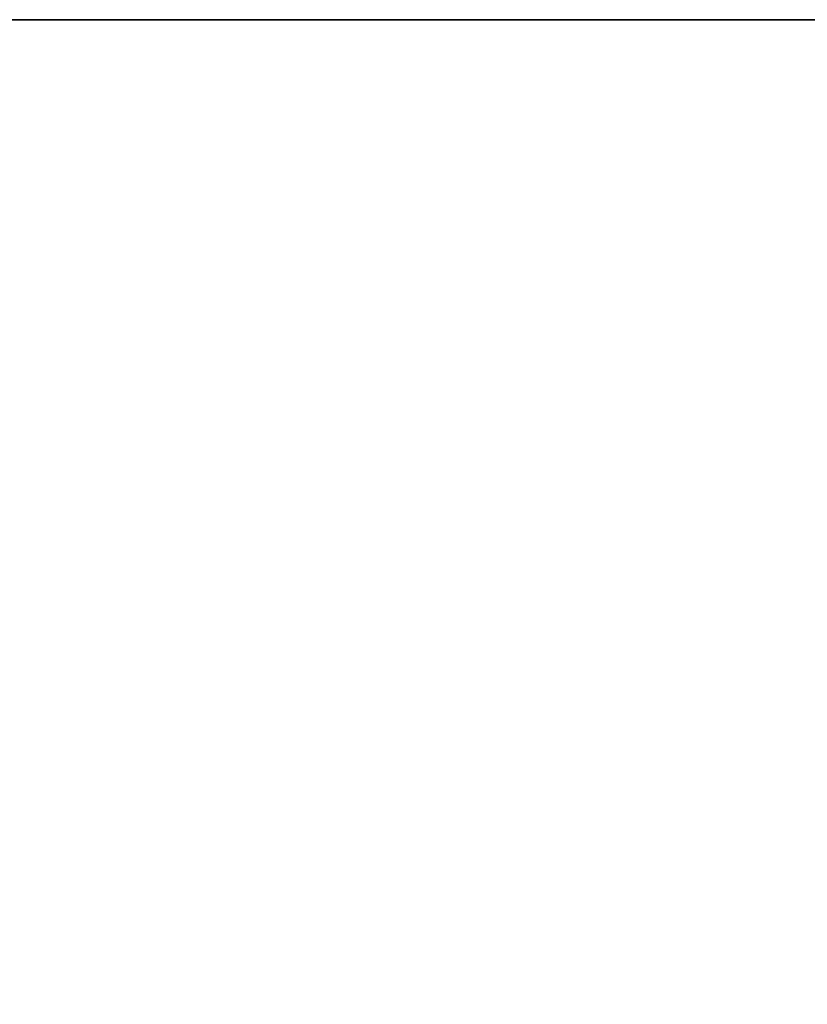
# Model space of a CAD drawing. Extents: x -1713 to 3272, y -1665 to 668.
# Drawn here: x 600 to 826, y 218 to 500 of the extents above; entities that cross this region are included whole.
import ezdxf

# ---------------------------------------------------------------- set-up
doc = ezdxf.new("R2010")
doc.units = 0
doc.layers.get('0').update_dxf_attribs({"linetype": 'CONTINUOUS'})
doc.layers.get('DEFPOINTS').update_dxf_attribs({"linetype": 'CONTINUOUS'})
doc.layers.add('BM', color=6, linetype='CONTINUOUS')
doc.dimstyles.get("Standard").update_dxf_attribs({"dimtxt": 0.18, "dimasz": 0.18, "dimexe": 0.18, "dimexo": 0.0625, "dimgap": 0.09, "dimtad": 0, "dimtih": 1, "dimtoh": 1, "dimdec": 4, "dimzin": 0, "dimtxsty": 'STANDARD', "dimcen": 0.09, "dimazin": 3, "dimtfac": 1, "dimtdec": 4, "dimtofl": 0, "dimtmove": 0, "dimatfit": 3, "dimtolj": 1, "dimtzin": 0})

# ---------------------------------------------------------------- blocks, each defined once
blk = doc.blocks.new('*D16')
at = {"color": 0, "linetype": 'BYBLOCK'}
for p, q in [((274.600018, 561.476842), (2004.411572, 561.476842)), ((2003.161572, 558.976842), (2003.161572, -337.740331)), ((275.261124, -340.240331), (2004.411572, -340.240331))]:
    blk.add_line(p, q, dxfattribs=at)
for points in [[(2002.744906, 558.976842), (2003.578239, 558.976842), (2003.161572, 561.476842)], [(2002.744906, -337.740331), (2003.578239, -337.740331), (2003.161572, -340.240331)]]:
    blk.add_solid(points, dxfattribs=at)
at = {"layer": 'DEFPOINTS', "color": 0, "linetype": 'BYBLOCK'}
for p in [(273.975018, 561.476842), (274.636124, -340.240331), (2003.161572, -340.240331)]:
    blk.add_point(p, dxfattribs=at)
at = {"color": 0, "linetype": 'BYBLOCK', "insert": (2001.078239, 110.618256), "char_height": 2.5, "attachment_point": 5, "rotation": 90}
blk.add_mtext('\\A1;901,7172', dxfattribs=at)
blk = doc.blocks.new('*D53')
at = {"color": 0, "linetype": 'BYBLOCK'}
for p, q in [((274.188781, 210.346977), (295.501962, 268.90446)), ((297.423668, 266.874794), (1042.725205, -4.392781)), ((1024.188781, -62.630699), (1045.501962, -4.073216))]:
    blk.add_line(p, q, dxfattribs=at)
for points in [[(297.566176, 267.266332), (297.28116, 266.483255), (295.074436, 267.729844)], [(1042.867713, -4.001243), (1042.582696, -4.78432), (1045.074436, -5.247831)]]:
    blk.add_solid(points, dxfattribs=at)
at = {"layer": 'DEFPOINTS', "color": 0, "linetype": 'BYBLOCK'}
for p in [(273.975018, 209.759669), (1045.074436, -5.247831), (1023.975018, -63.218007)]:
    blk.add_point(p, dxfattribs=at)
at = {"color": 0, "linetype": 'BYBLOCK', "insert": (670.786978, 133.198699), "char_height": 2.5, "attachment_point": 5, "rotation": 340.00001515}
blk.add_mtext('\\A1;798,1333', dxfattribs=at)

msp = doc.modelspace()

# ---------------------------------------------------------------- linework, layer by layer
at = {"layer": 'BM', "color": 4}
msp.add_line((1304.27905, 499.759669), (-618.955143, 499.759669), dxfattribs=at)

# ---------------------------------------------------------------- dimensions: what is measured, and where the dimension line sits
at = {"layer": 'BM', "color": 6, "linetype": 'CONTINUOUS'}
dim = msp.add_linear_dim(base=(2003.161572, -401.957505), p1=(273.975018, 499.759669), p2=(274.636124, -401.957505), angle=90, dimstyle='STANDARD', override={"dimtxt": 2.5, "dimasz": 2.5, "dimexe": 1.25, "dimexo": 0.625, "dimgap": 0.625, "dimtad": 1, "dimtih": 0, "dimtoh": 0, "dimzin": 8, "dimcen": 2.5, "dimtofl": 1}, dxfattribs=at)
dim.commit()
dim.dimension.update_dxf_attribs({"geometry": '*D16', "text_midpoint": (2001.078239, 48.901082), "insert": (0, -61.717173)})
at = {"layer": 'BM', "color": 1, "linetype": 'CONTINUOUS'}
dim = msp.add_aligned_dim(p1=(273.975018, 209.759669), p2=(1023.975018, -63.218007), distance=61.690573, dimstyle='STANDARD', override={"dimtxt": 2.5, "dimasz": 2.5, "dimexe": 1.25, "dimexo": 0.625, "dimgap": 0.625, "dimtad": 1, "dimtih": 0, "dimtoh": 0, "dimzin": 8, "dimcen": 2.5, "dimtofl": 1}, dxfattribs=at)
dim.commit()
dim.dimension.update_dxf_attribs({"geometry": '*D53', "text_midpoint": (670.786978, 133.198699)})

doc.saveas('drawing.dxf')
